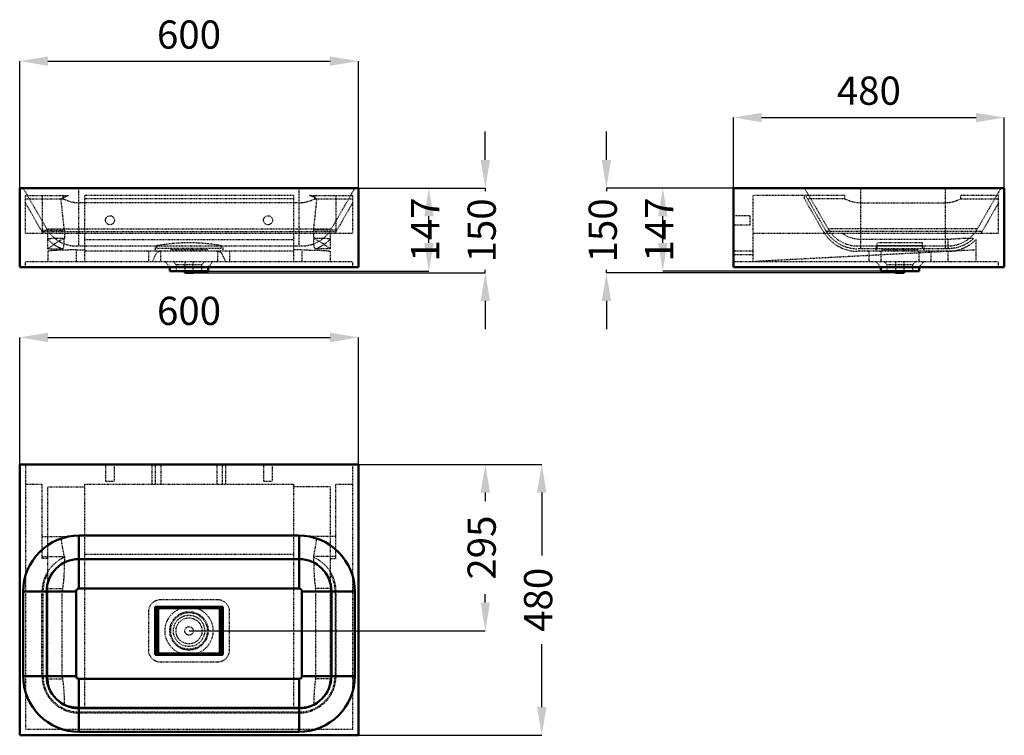
# Model space of a CAD drawing. Units: millimetres. Extents: x 0 to 1744, y 0 to 1268.
import ezdxf

# ---------------------------------------------------------------- set-up
doc = ezdxf.new("R2010")
doc.units = ezdxf.units.MM
doc.linetypes.add('Dashed', pattern=[2, 1, -1])
for name, color, linetype, lineweight in [('050', 1, 'Continuous', 50), ('BEM', 3, 'Continuous', 25), ('VER', 2, 'Dashed', 25)]:
    doc.layers.add(name, color=color, linetype=linetype, lineweight=lineweight)
doc.dimstyles.new('ISO-25', dxfattribs={"dimtxt": 2.5, "dimasz": 2.5, "dimexe": 1.25, "dimexo": 0.625, "dimtad": 1, "dimtxsty": 'Standard', "dimcen": 2.5, "dimadec": 0, "dimazin": 0, "dimtfac": 1, "dimtmove": 0, "dimatfit": 3, "dimfxl": 1, "dimarcsym": 0})

# ---------------------------------------------------------------- blocks, each defined once
blk = doc.blocks.new('1_61095_61095450_GLOSSY_WHITE_400_0_in_61095_61095450_GLOSSY_WHITE_400_1000')
at = {"layer": '050'}
for p, q in [((0, 480), (0, 0)), ((600, 480), (0, 480)), ((600, 0), (600, 480)), ((105, 260), (105, 354)), ((494, 354), (106, 354)), ((495, 260), (495, 354)), ((495, 312.2), (105, 312.2)), ((100, 255), (6, 255)), ((6, 106), (6, 254)), ((47.8, 105), (47.8, 255)), ((100, 105), (100, 255)), ((495, 260), (105, 260)), ((500, 105), (500, 255)), ((594, 255), (500, 255)), ((552.2, 105), (552.2, 255)), ((594, 106), (594, 254)), ((360, 227.5), (240, 227.5)), ((240, 227.5), (240, 142.5)), ((360, 142.5), (360, 227.5)), ((242.5, 225), (242.5, 145)), ((242.5, 225), (357.5, 225)), ((245.1, 225), (245.1, 145)), ((354.8, 225), (354.8, 145)), ((357.5, 145), (357.5, 225)), ((240, 142.5), (360, 142.5)), ((242.5, 145), (357.5, 145)), ((100, 105), (6, 105)), ((594, 105), (500, 105)), ((495, 100), (105, 100)), ((105, 6), (105, 100)), ((495, 6), (495, 100)), ((495, 47.8), (105, 47.8)), ((0, 0), (600, 0)), ((494, 6), (106, 6))]:
    blk.add_line(p, q, dxfattribs=at)
for centre, radius, start, end in [((106, 254), 100, 90, 180), ((494, 254), 100, 360, 90), ((105, 255), 57.2, 90, 180), ((495, 255), 57.2, 360, 90), ((105, 255), 5, 90, 180), ((495, 255), 5, 360, 90), ((106, 106), 100, 180, 270), ((105, 105), 57.2, 180, 270), ((105, 105), 5, 180, 270), ((494, 106), 100, 270, 0), ((495, 105), 5, 270, 0), ((495, 105), 57.2, 270, 0)]:
    blk.add_arc(centre, radius, start, end, dxfattribs=at)
at = {"layer": 'VER'}
for p, q in [((10, 480), (10, 10)), ((152, 480), (152, 450)), ((168, 450), (168, 480)), ((235, 445), (235, 480)), ((240.4, 445), (240.4, 480)), ((250.4, 445), (250.4, 480)), ((349.6, 445), (349.6, 480)), ((359.6, 445), (359.6, 480)), ((365, 445), (365, 480)), ((432, 480), (432, 450)), ((448, 450), (448, 480)), ((590, 10), (590, 480)), ((10, 445), (40, 445)), ((40, 313.3), (40, 445)), ((50, 440), (115, 440)), ((50, 100), (50, 440)), ((115, 445), (485, 445)), ((115, 445), (115, 50)), ((152, 450), (168, 450)), ((432, 450), (448, 450)), ((485, 445), (485, 50)), ((550, 440), (485, 440)), ((550, 440), (550, 100)), ((560, 313.3), (560, 445)), ((560, 445), (590, 445)), ((40, 352.3), (86.6, 352.3)), ((560, 352.3), (513.4, 352.3)), ((73.4, 348.4), (73.3, 348.8)), ((40, 316.6), (79.2, 316.6)), ((79.2, 316.6), (79.3, 315.2)), ((485, 320.5), (115, 320.5)), ((520.8, 316.6), (520.7, 315.2)), ((560, 316.6), (520.8, 316.6)), ((50, 313.3), (40, 313.3)), ((550, 313.3), (560, 313.3)), ((39.5, 105), (39.5, 255)), ((41.3, 105), (41.3, 255)), ((50, 260), (75.8, 260)), ((75.3, 105), (75.3, 255)), ((550, 260), (524.2, 260)), ((524.7, 105), (524.7, 255)), ((558.7, 255), (558.7, 105)), ((560.5, 105), (560.5, 255)), ((350.5, 240), (249.5, 240)), ((228, 218.5), (228, 151.5)), ((372, 151.5), (372, 218.5)), ((249.5, 130), (350.5, 130)), ((50, 100), (75.8, 100)), ((550, 100), (524.2, 100)), ((100, 50), (500, 50)), ((105, 41.3), (495, 41.3)), ((495, 39.5), (105, 39.5)), ((590, 10), (10, 10))]:
    blk.add_line(p, q, dxfattribs=at)
for points in [[(79.2, 316.6), (76.1, 332.7), (73.4, 348.4)], [(520.8, 316.6), (523.9, 332.7), (526.7, 348.8)], [(79.3, 315.2), (79.2, 312.1), (79.2, 308.6), (79.1, 304.6), (79, 300.4), (78.8, 296), (78.7, 291.3), (78.4, 286.3), (78.1, 281.1), (77.8, 276), (77.3, 270.8), (76.6, 265.4), (75.8, 260)], [(520.7, 315.2), (520.8, 312.1), (520.8, 308.6), (520.9, 304.6), (521, 300.4), (521.2, 296), (521.3, 291.3), (521.6, 286.3), (521.9, 281.1), (522.2, 276), (522.7, 270.8), (523.4, 265.4), (524.2, 260)], [(50, 100), (50.7, 91.8), (52.7, 83.8), (56.1, 76), (60.8, 69), (66.5, 62.9), (73.1, 57.8), (79.1, 54.6)], [(75.8, 100), (76.6, 94.9), (77.2, 89.8), (77.7, 84.6), (78.1, 79.5), (78.4, 74.6), (78.6, 69.9), (78.8, 65.2), (78.9, 60.8), (79.1, 54.6)], [(520.9, 54.6), (526.1, 57.4), (531, 60.8), (537.1, 66.5), (542.2, 73.1), (546, 80.5), (548.6, 88.4), (549.7, 94.2), (550, 100)], [(524.2, 100), (523.4, 94.9), (522.8, 89.8), (522.3, 84.6), (521.9, 79.5), (521.6, 74.6), (521.4, 69.9), (521.2, 65.2), (521.1, 60.8), (520.9, 54.6)], [(100, 50), (95.6, 50.2), (91.3, 50.8), (87.1, 51.7), (82.9, 53), (78.9, 54.7), (76.3, 56)], [(500, 50), (504.4, 50.2), (508.7, 50.8), (512.9, 51.7), (517.1, 53), (521.1, 54.7), (524.1, 56.2)]]:
    blk.add_lwpolyline(points, dxfattribs=at)
for radius in [42.5, 34, 32.5, 27.7, 23, 7.5]:
    blk.add_circle((300, 185), radius, dxfattribs=at)
for centre, radius, start, end in [((105, 255), 99, 100.7334, 163.6573), ((495, 255), 99, 16.3427, 79.2666), ((105, 255), 65.5, 113.1196, 180), ((495, 255), 65.5, 0, 66.8804), ((105, 255), 63.7, 149.725, 180), ((495, 255), 63.7, 360, 30.275), ((105, 255), 29.7, 170.2946, 180), ((495, 255), 29.7, 0, 9.7054), ((249.5, 218.5), 21.5, 90, 180), ((350.5, 218.5), 21.5, 0, 90), ((249.5, 151.5), 21.5, 180, 270), ((350.5, 151.5), 21.5, 270, 360), ((105, 105), 65.5, 180, 270), ((105, 105), 63.7, 180, 270), ((105, 105), 29.7, 180, 189.7054), ((495, 105), 63.7, 270, 360), ((495, 105), 65.5, 270, 360), ((495, 105), 29.7, 350.2946, 0), ((105, 105), 99, 196.3427, 253.6573), ((495, 105), 99, 286.3427, 343.6573)]:
    blk.add_arc(centre, radius, start, end, dxfattribs=at)
blk = doc.blocks.new('2_61095_61095450_GLOSSY_WHITE_400_0_in_61095_61095450_GLOSSY_WHITE_400_1000')
at = {"layer": '050'}
for p, q in [((0, 969.5), (600, 969.5)), ((0, 829.5), (0, 969.5)), ((600, 829.5), (600, 969.5)), ((0, 829.5), (600, 829.5)), ((266, 829.5), (266, 822.5)), ((266, 822.5), (334, 822.5)), ((292.5, 822.5), (292.5, 819.5)), ((307.5, 819.5), (307.5, 822.5)), ((334, 822.5), (334, 829.5)), ((292.5, 819.5), (307.5, 819.5))]:
    blk.add_line(p, q, dxfattribs=at)
at = {"layer": 'VER'}
for p, q in [((6, 969.5), (47.8, 897.2)), ((105, 867), (105, 969.5)), ((106, 969.5), (105, 969.5)), ((495, 969.5), (494, 969.5)), ((495, 867), (495, 969.5)), ((552.2, 897.2), (594, 969.5)), ((10, 956.5), (86.6, 956.5)), ((10, 889.5), (10, 956.5)), ((10, 950.5), (77.1, 950.5)), ((39.5, 892.4), (10, 943.6)), ((40, 956.5), (40, 889.5)), ((73.3, 950.5), (77.1, 952.6)), ((79.2, 894.7), (73.3, 950.5)), ((77.1, 956.5), (77.1, 950.5)), ((495, 943.6), (105, 943.6)), ((485, 956.5), (115, 956.5)), ((115, 956.5), (115, 839.5)), ((485, 950.5), (115, 950.5)), ((485, 956.5), (485, 839.5)), ((513.4, 956.5), (590, 956.5)), ((520.8, 894.7), (526.7, 950.5)), ((522.9, 950.5), (522.9, 956.5)), ((526.7, 950.5), (522.9, 952.6)), ((522.9, 950.5), (590, 950.5)), ((560, 956.5), (560, 889.5)), ((590, 943.6), (560.5, 892.4)), ((590, 889.5), (590, 956.5)), ((39.5, 892.4), (560.5, 892.4)), ((40, 894.7), (79.2, 894.7)), ((47.8, 897.2), (552.2, 897.2)), ((79.3, 892.4), (79.1, 879.6)), ((79.2, 894.7), (79.3, 892.4)), ((520.8, 894.7), (520.7, 892.4)), ((520.7, 892.4), (520.9, 879.6)), ((560, 894.7), (520.8, 894.7)), ((10, 889.5), (590, 889.5)), ((50, 862), (50, 889.5)), ((115, 878.6), (485, 878.6)), ((550, 889.5), (550, 878.9)), ((550, 878.8), (550, 862)), ((50, 862), (75.8, 862)), ((50, 857.3), (50, 839.5)), ((100, 867), (500, 867)), ((100, 859.9), (100, 839.5)), ((100, 859.9), (115, 859.9)), ((485, 857.5), (115, 857.5)), ((228, 857.5), (228, 839.5)), ((240, 867), (240, 857.5)), ((354.8, 862.5), (245.1, 862.5)), ((249.5, 857.5), (249.5, 839.5)), ((267.5, 862.5), (267.5, 860.5)), ((267.5, 860.5), (332.5, 860.5)), ((292.5, 860.5), (292.5, 857.5)), ((307.5, 857.5), (307.5, 860.5)), ((332.5, 860.5), (332.5, 862.5)), ((350.5, 857.5), (350.5, 839.5)), ((360, 867), (360, 857.5)), ((372, 857.5), (372, 839.5)), ((500, 859.9), (485, 859.9)), ((500, 859.9), (500, 839.5)), ((550, 862), (524.2, 862)), ((550, 857.3), (550, 839.5)), ((10, 839.5), (590, 839.5)), ((10, 829.5), (10, 839.5)), ((240.4, 851.1), (235, 839.5)), ((257.5, 839.5), (266, 829.5)), ((272.3, 839.5), (277, 834)), ((292.5, 839.5), (292.5, 822.5)), ((307.5, 822.5), (307.5, 839.5)), ((323, 834), (327.7, 839.5)), ((334, 829.5), (342.5, 839.5)), ((365, 839.5), (359.6, 851.1)), ((590, 829.5), (590, 839.5)), ((277, 834), (277, 822.5)), ((277, 834), (323, 834)), ((323, 822.5), (323, 834))]:
    blk.add_line(p, q, dxfattribs=at)
for points in [[(6, 969.5), (6.2, 969.4), (6.7, 969.3), (7.5, 969.2), (8.7, 969.2), (10.2, 969.1), (11.9, 969), (14, 969), (16.3, 968.9), (18.8, 968.9), (21.8, 968.8), (25, 968.8), (28.5, 968.8), (32.1, 968.8), (35.9, 968.8), (40, 968.8), (44.4, 968.8), (49, 968.8), (53.7, 968.9), (58.5, 968.9), (63.5, 968.9), (68.6, 969), (73.9, 969), (79.4, 969.1), (84.9, 969.2), (89.8, 969.2), (94.8, 969.3), (99.9, 969.4), (105, 969.5)], [(495, 969.5), (500.5, 969.4), (506, 969.3), (511.5, 969.2), (517, 969.2), (522.5, 969.1), (527.9, 969), (533.1, 969), (538.1, 968.9), (543, 968.9), (547.9, 968.8), (552.6, 968.8), (557.2, 968.8), (561.4, 968.8), (565.3, 968.8), (569.1, 968.8), (572.8, 968.8), (576.1, 968.8), (579.3, 968.9), (582, 968.9), (584.5, 968.9), (586.7, 969), (588.7, 969), (590.4, 969.1), (591.7, 969.2), (592.7, 969.2), (593.4, 969.3), (593.8, 969.4), (594, 969.5)], [(77.1, 952.6), (85.5, 956.2), (86.6, 956.5)], [(77.1, 950.5), (81.6, 948.5), (86.2, 946.8), (90.7, 945.4), (95.3, 944.4), (100.2, 943.8), (105, 943.6)], [(495, 943.6), (499.2, 943.7), (503.5, 944.2), (507.7, 945), (511.9, 946.2), (514.7, 947.1), (517.5, 948.1), (522.9, 950.5)], [(522.9, 952.6), (514.5, 956.2), (513.4, 956.5)], [(50, 878.8), (50.2, 879.2), (50.7, 879.5), (51.5, 879.8), (52.7, 880.1), (54.2, 880.3), (56.1, 880.5), (58.3, 880.7), (60.8, 880.8), (63.5, 880.8), (66.5, 880.8), (69.7, 880.7), (73.1, 880.6), (76.1, 880.5), (79.1, 880.4)], [(79.1, 880.4), (75.5, 878.7), (72.1, 876.9), (68.8, 875), (65.7, 873.1), (62.6, 871.1), (59.8, 869.2), (58, 867.9), (56.4, 866.8), (54.9, 865.7), (53.5, 864.7), (52.4, 863.8), (51.4, 863.1), (50.7, 862.5), (50.2, 862.1), (50, 862)], [(75.8, 862), (76.6, 862.2), (77.2, 862.8), (77.7, 863.8), (78.1, 865.3), (78.4, 867.1), (78.6, 869.4), (78.8, 872), (78.9, 875.1), (79, 877.6), (79.1, 880.4)], [(520.9, 880.4), (524.4, 880.6), (527.8, 880.7), (531, 880.8), (534.2, 880.8), (537.1, 880.8), (539.8, 880.7), (542.2, 880.6), (544.3, 880.5), (546, 880.3), (547.5, 880.1), (548.6, 879.8), (549.4, 879.5), (549.8, 879.2), (550, 878.8)], [(520.9, 880.4), (524.5, 878.7), (527.9, 876.9), (531.2, 875), (534.3, 873.1), (537.4, 871.1), (540.2, 869.2), (542, 867.9), (543.6, 866.8), (545.1, 865.7), (546.5, 864.7), (547.6, 863.8), (548.6, 863.1), (549.3, 862.5), (549.8, 862.1), (550, 862)], [(524.2, 862), (523.4, 862.2), (522.8, 862.8), (522.3, 863.8), (521.9, 865.3), (521.6, 867.1), (521.4, 869.4), (521.2, 872), (521.1, 875.1), (521, 877.6), (520.9, 880.4)], [(100, 859.9), (95.6, 859.9), (91.3, 859.9), (87.1, 859.8), (82.9, 859.8), (78.9, 859.7), (75, 859.6), (71.3, 859.5), (67.9, 859.3), (64.6, 859.2), (61.7, 859), (59, 858.8), (56.7, 858.6), (54.7, 858.4), (53, 858.2), (51.7, 858), (50.8, 857.8), (50.2, 857.5), (50, 857.3)], [(500, 859.9), (504.4, 859.9), (508.7, 859.9), (512.9, 859.8), (517.1, 859.8), (521.1, 859.7), (525, 859.6), (528.7, 859.5), (532.1, 859.3), (535.4, 859.2), (538.3, 859), (541, 858.8), (543.3, 858.6), (545.3, 858.4), (547, 858.2), (548.3, 858), (549.2, 857.8), (549.8, 857.5), (550, 857.3)]]:
    blk.add_lwpolyline(points, dxfattribs=at)
for centre in [(160, 912.5), (440, 912.5)]:
    blk.add_circle(centre, 8, dxfattribs=at)
for centre, radius, start, end in [((100, 927.3), 69.8, 210, 212.7947), ((100, 927.3), 60.3, 210, 270), ((500, 927.3), 60.3, 270, 330), ((500, 927.3), 69.8, 327.2053, 330), ((100, 927.3), 69.8, 224.2583, 249.3159), ((300, 552.5), 320, 80.1304, 99.8696), ((500, 927.3), 69.8, 290.6841, 315.7417), ((250.4, 846.5), 11, 90, 155), ((245.1, 865.1), 2.65, 90, 270), ((349.6, 846.5), 11, 25, 90), ((354.8, 865.1), 2.65, 270, 90)]:
    blk.add_arc(centre, radius, start, end, dxfattribs=at)
blk = doc.blocks.new('3_61095_61095450_GLOSSY_WHITE_400_0_in_61095_61095450_GLOSSY_WHITE_400_1000')
at = {"layer": '050'}
for p, q in [((1264.5, 969.5), (1744.5, 969.5)), ((1264.5, 829.5), (1264.5, 969.5)), ((1744.5, 829.5), (1744.5, 969.5)), ((1264.5, 829.5), (1744.5, 829.5)), ((1525.5, 829.5), (1525.5, 822.5)), ((1525.5, 822.5), (1593.5, 822.5)), ((1552, 822.5), (1552, 819.5)), ((1567, 819.5), (1567, 822.5)), ((1593.5, 822.5), (1593.5, 829.5)), ((1552, 819.5), (1567, 819.5))]:
    blk.add_line(p, q, dxfattribs=at)
at = {"layer": 'VER'}
for p, q in [((1390.5, 969.5), (1432.3, 897.2)), ((1489.5, 969.5), (1489.5, 862)), ((1489.5, 969.5), (1490.5, 969.5)), ((1638.5, 969.5), (1639.5, 969.5)), ((1639.5, 969.5), (1639.5, 862)), ((1738.5, 969.5), (1696.7, 897.2)), ((1299.5, 839.5), (1299.5, 956.5)), ((1461.6, 956.5), (1299.5, 956.5)), ((1390.5, 950.5), (1390.5, 956.5)), ((1424, 892.4), (1390.5, 950.5)), ((1392.2, 956.5), (1427.9, 894.7)), ((1461.6, 950.5), (1395.7, 950.5)), ((1461.6, 956.5), (1461.6, 950.5)), ((1489.5, 943.6), (1639.5, 943.6)), ((1734.5, 956.5), (1667.4, 956.5)), ((1667.4, 950.5), (1667.4, 956.5)), ((1667.4, 950.5), (1734.5, 950.5)), ((1734.5, 943.6), (1705, 892.4)), ((1734.5, 889.5), (1734.5, 956.5)), ((1294.5, 920.5), (1264.5, 920.5)), ((1294.5, 904.5), (1294.5, 920.5)), ((1264.5, 904.5), (1294.5, 904.5)), ((1429.3, 892.4), (1430.3, 890.9)), ((1705, 892.4), (1429.3, 892.4)), ((1430.3, 890.9), (1431.8, 888.7)), ((1696.7, 897.2), (1432.3, 897.2)), ((1299.5, 889.5), (1734.5, 889.5)), ((1639.5, 878.6), (1489.5, 878.6)), ((1519.5, 862.5), (1519.5, 872.5)), ((1599.5, 872.5), (1519.5, 872.5)), ((1599.5, 862.5), (1599.5, 872.5)), ((1644.5, 878.8), (1639.5, 878.6)), ((1644.5, 878.8), (1644.5, 862)), ((1694.5, 839.5), (1694.5, 878.6)), ((1299.5, 857.5), (1264.5, 857.5)), ((1694.5, 859.9), (1304.5, 839.5)), ((1484.5, 867), (1644.5, 867)), ((1644.5, 862), (1484.5, 862)), ((1644.5, 857.5), (1484.5, 857.5)), ((1504.5, 857.5), (1504.5, 839.5)), ((1517, 867), (1517, 857.5)), ((1519.5, 867.8), (1599.5, 867.8)), ((1519.5, 862.5), (1599.5, 862.5)), ((1526, 857.5), (1526, 839.5)), ((1527, 862.5), (1527, 860.5)), ((1527, 860.5), (1592, 860.5)), ((1552, 860.5), (1552, 857.5)), ((1567, 857.5), (1567, 860.5)), ((1592, 860.5), (1592, 862.5)), ((1593, 857.5), (1593, 839.5)), ((1602, 867), (1602, 857.5)), ((1614.5, 857.5), (1614.5, 839.5)), ((1644.5, 857.3), (1644.5, 839.5)), ((1299.5, 851.1), (1264.5, 851.1)), ((1264.5, 839.5), (1734.5, 839.5)), ((1517, 839.5), (1525.5, 829.5)), ((1531.8, 839.5), (1536.5, 834)), ((1552, 839.5), (1552, 822.5)), ((1567, 822.5), (1567, 839.5)), ((1582.5, 834), (1587.2, 839.5)), ((1593.5, 829.5), (1602, 839.5)), ((1734.5, 829.5), (1734.5, 839.5)), ((1536.5, 834), (1536.5, 822.5)), ((1536.5, 834), (1582.5, 834)), ((1582.5, 822.5), (1582.5, 834))]:
    blk.add_line(p, q, dxfattribs=at)
for points in [[(1390.5, 969.5), (1390.7, 969.4), (1391.2, 969.3), (1392, 969.2), (1393.2, 969.2), (1394.7, 969.1), (1396.4, 969), (1398.5, 969), (1400.8, 968.9), (1403.3, 968.9), (1406.3, 968.8), (1409.5, 968.8), (1413, 968.8), (1416.6, 968.8), (1420.4, 968.8), (1424.5, 968.8), (1428.9, 968.8), (1433.5, 968.8), (1438.2, 968.9), (1443, 968.9), (1448, 968.9), (1453.1, 969), (1458.4, 969), (1463.9, 969.1), (1469.4, 969.2), (1474.3, 969.2), (1479.3, 969.3), (1484.4, 969.4), (1489.5, 969.5)], [(1639.5, 969.5), (1645, 969.4), (1650.5, 969.3), (1656, 969.2), (1661.5, 969.2), (1667, 969.1), (1672.4, 969), (1677.6, 969), (1682.6, 968.9), (1687.5, 968.9), (1692.4, 968.8), (1697.1, 968.8), (1701.7, 968.8), (1705.9, 968.8), (1709.8, 968.8), (1713.6, 968.8), (1717.3, 968.8), (1720.6, 968.8), (1723.8, 968.9), (1726.5, 968.9), (1729, 968.9), (1731.2, 969), (1733.2, 969), (1734.9, 969.1), (1736.2, 969.2), (1737.2, 969.2), (1737.9, 969.3), (1738.3, 969.4), (1738.5, 969.5)], [(1461.6, 950.5), (1466, 948.5), (1470.4, 946.9), (1475.1, 945.5), (1479.8, 944.4), (1484.6, 943.8), (1489.5, 943.6)], [(1639.5, 943.6), (1643.7, 943.7), (1648, 944.2), (1652.2, 945), (1656.4, 946.2), (1659.2, 947.1), (1662, 948.1), (1667.4, 950.5)], [(1489.5, 878.6), (1485.9, 878.7), (1482.3, 879.1), (1478.7, 879.7), (1475.2, 880.5), (1471, 881.9), (1466.9, 883.6), (1462.8, 885.8), (1459, 888.3), (1457.4, 889.5)], [(1644.5, 878.8), (1648.6, 879.2), (1652.7, 879.5), (1656.8, 879.8), (1660.7, 880.1), (1664.7, 880.3), (1668.5, 880.5), (1672.1, 880.7), (1675.5, 880.8), (1678.7, 880.8), (1681.6, 880.8), (1684.3, 880.7), (1686.7, 880.6), (1688.4, 880.5), (1689.9, 880.4)], [(1689.9, 880.4), (1688.1, 878.7), (1685.9, 876.8), (1683.5, 874.9), (1680.9, 873.1), (1678.3, 871.4), (1675.5, 869.9), (1672.6, 868.4), (1669.4, 867), (1666.1, 865.7), (1663, 864.7), (1659.6, 863.8), (1656.2, 863.1), (1652.7, 862.5), (1648.6, 862.1), (1644.5, 862)]]:
    blk.add_lwpolyline(points, dxfattribs=at)
for centre, radius, start, end in [((1484.5, 927.3), 69.8, 210, 270), ((1484.5, 927.3), 65.3, 210, 270), ((1484.5, 927.3), 60.3, 210, 270), ((1644.5, 927.3), 60.3, 270, 330), ((1644.5, 927.3), 69.8, 327.2053, 330), ((1644.5, 927.3), 69.8, 270, 315.7417)]:
    blk.add_arc(centre, radius, start, end, dxfattribs=at)
blk = doc.blocks.new('*D4')
at = {"layer": 'BEM', "color": 0, "lineweight": -2}
for p, q in [((0, 480), (0, 705)), ((50, 705), (550, 705)), ((600, 480), (600, 705))]:
    blk.add_line(p, q, dxfattribs=at)
at = {"layer": 'BEM', "color": 0}
for points in [[(50, 713.3), (50, 696.7), (0, 705)], [(550, 696.7), (550, 713.3), (600, 705)]]:
    blk.add_solid(points, dxfattribs=at)
at = {"layer": 'Defpoints', "color": 0}
for p in [(600, 680), (0, 480), (600, 480)]:
    blk.add_point(p, dxfattribs=at)
at = {"layer": 'BEM', "color": 0, "insert": (300, 745.5), "char_height": 50, "attachment_point": 5}
blk.add_mtext('600', dxfattribs=at)
blk = doc.blocks.new('*D5')
at = {"layer": 'BEM', "color": 0, "lineweight": -2}
for p, q in [((600, 480), (925, 480)), ((925, 430), (925, 318.4)), ((925, 50), (925, 161.7)), ((600, 0), (925, 0))]:
    blk.add_line(p, q, dxfattribs=at)
at = {"layer": 'BEM', "color": 0}
for points in [[(933.3, 430), (916.7, 430), (925, 480)], [(916.7, 50), (933.3, 50), (925, 0)]]:
    blk.add_solid(points, dxfattribs=at)
at = {"layer": 'Defpoints', "color": 0}
for p in [(600, 480), (600, 0), (900, 0)]:
    blk.add_point(p, dxfattribs=at)
at = {"layer": 'BEM', "color": 0, "insert": (925, 240), "char_height": 50, "attachment_point": 5, "rotation": 90}
blk.add_mtext('480', dxfattribs=at)
blk = doc.blocks.new('*D6')
at = {"layer": 'BEM', "color": 0, "lineweight": -2}
for p, q in [((600, 480), (825, 480)), ((825, 430), (825, 414.7)), ((825, 235), (825, 250.3)), ((300, 185), (825, 185))]:
    blk.add_line(p, q, dxfattribs=at)
at = {"layer": 'BEM', "color": 0}
for points in [[(833.3, 430), (816.7, 430), (825, 480)], [(816.7, 235), (833.3, 235), (825, 185)]]:
    blk.add_solid(points, dxfattribs=at)
at = {"layer": 'Defpoints', "color": 0}
for p in [(600, 480), (300, 185), (800, 185)]:
    blk.add_point(p, dxfattribs=at)
at = {"layer": 'BEM', "color": 0, "insert": (825, 332.5), "char_height": 50, "attachment_point": 5, "rotation": 90}
blk.add_mtext('295', dxfattribs=at)
blk = doc.blocks.new('*D7')
at = {"layer": 'BEM', "color": 0, "lineweight": -2}
for p, q in [((0, 969.5), (0, 1194.5)), ((50, 1194.5), (550, 1194.5)), ((600, 969.5), (600, 1194.5))]:
    blk.add_line(p, q, dxfattribs=at)
at = {"layer": 'BEM', "color": 0}
for points in [[(50, 1202.8), (50, 1186.2), (0, 1194.5)], [(550, 1186.2), (550, 1202.8), (600, 1194.5)]]:
    blk.add_solid(points, dxfattribs=at)
at = {"layer": 'Defpoints', "color": 0}
for p in [(600, 1169.5), (0, 969.5), (600, 969.5)]:
    blk.add_point(p, dxfattribs=at)
at = {"layer": 'BEM', "color": 0, "insert": (300, 1235), "char_height": 50, "attachment_point": 5}
blk.add_mtext('600', dxfattribs=at)
blk = doc.blocks.new('*D8')
at = {"layer": 'BEM', "color": 0, "lineweight": -2}
for p, q in [((825, 1019.5), (825, 1069.5)), ((600, 969.5), (825, 969.5)), ((825, 969.5), (825, 964.2)), ((825, 819.5), (825, 824.8)), ((300, 819.5), (825, 819.5)), ((825, 769.5), (825, 719.5))]:
    blk.add_line(p, q, dxfattribs=at)
at = {"layer": 'BEM', "color": 0}
for points in [[(816.7, 1019.5), (833.3, 1019.5), (825, 969.5)], [(833.3, 769.5), (816.7, 769.5), (825, 819.5)]]:
    blk.add_solid(points, dxfattribs=at)
at = {"layer": 'Defpoints', "color": 0}
for p in [(600, 969.5), (800, 969.5), (300, 819.5)]:
    blk.add_point(p, dxfattribs=at)
at = {"layer": 'BEM', "color": 0, "insert": (825, 894.5), "char_height": 50, "attachment_point": 5, "rotation": 90}
blk.add_mtext('150', dxfattribs=at)
blk = doc.blocks.new('*D9')
at = {"layer": 'BEM', "color": 0, "lineweight": -2}
for p, q in [((600, 969.5), (725, 969.5)), ((725, 872.5), (725, 919.5)), ((300, 822.5), (725, 822.5))]:
    blk.add_line(p, q, dxfattribs=at)
at = {"layer": 'BEM', "color": 0}
for points in [[(733.3, 919.5), (716.7, 919.5), (725, 969.5)], [(716.7, 872.5), (733.3, 872.5), (725, 822.5)]]:
    blk.add_solid(points, dxfattribs=at)
at = {"layer": 'Defpoints', "color": 0}
for p in [(600, 969.5), (700, 969.5), (300, 822.5)]:
    blk.add_point(p, dxfattribs=at)
at = {"layer": 'BEM', "color": 0, "insert": (725, 896), "char_height": 50, "attachment_point": 5, "rotation": 90}
blk.add_mtext('147', dxfattribs=at)
blk = doc.blocks.new('*D10')
at = {"layer": 'BEM', "color": 0, "lineweight": -2}
for p, q in [((1039.5, 1019.5), (1039.5, 1069.5)), ((1264.5, 969.5), (1039.5, 969.5)), ((1039.5, 969.5), (1039.5, 964.2)), ((1039.5, 819.5), (1039.5, 824.8)), ((1559.5, 819.5), (1039.5, 819.5)), ((1039.5, 769.5), (1039.5, 719.5))]:
    blk.add_line(p, q, dxfattribs=at)
at = {"layer": 'BEM', "color": 0}
for points in [[(1031.2, 1019.5), (1047.8, 1019.5), (1039.5, 969.5)], [(1047.8, 769.5), (1031.2, 769.5), (1039.5, 819.5)]]:
    blk.add_solid(points, dxfattribs=at)
at = {"layer": 'Defpoints', "color": 0}
for p in [(1264.5, 969.5), (1064.5, 819.5), (1559.5, 819.5)]:
    blk.add_point(p, dxfattribs=at)
at = {"layer": 'BEM', "color": 0, "insert": (1039.5, 894.5), "char_height": 50, "attachment_point": 5, "rotation": 90}
blk.add_mtext('150', dxfattribs=at)
blk = doc.blocks.new('*D11')
at = {"layer": 'BEM', "color": 0, "lineweight": -2}
for p, q in [((1264.5, 969.5), (1264.5, 1094.5)), ((1314.5, 1094.5), (1694.5, 1094.5)), ((1744.5, 969.5), (1744.5, 1094.5))]:
    blk.add_line(p, q, dxfattribs=at)
at = {"layer": 'BEM', "color": 0}
for points in [[(1314.5, 1102.8), (1314.5, 1086.2), (1264.5, 1094.5)], [(1694.5, 1086.2), (1694.5, 1102.8), (1744.5, 1094.5)]]:
    blk.add_solid(points, dxfattribs=at)
at = {"layer": 'Defpoints', "color": 0}
for p in [(1744.5, 1069.5), (1264.5, 969.5), (1744.5, 969.5)]:
    blk.add_point(p, dxfattribs=at)
at = {"layer": 'BEM', "color": 0, "insert": (1504.5, 1135.6), "char_height": 50, "attachment_point": 5}
blk.add_mtext('480', dxfattribs=at)
blk = doc.blocks.new('*D12')
at = {"layer": 'BEM', "color": 0, "lineweight": -2}
for p, q in [((1264.5, 969.5), (1139.5, 969.5)), ((1139.5, 872.5), (1139.5, 919.5)), ((1559.5, 822.5), (1139.5, 822.5))]:
    blk.add_line(p, q, dxfattribs=at)
at = {"layer": 'BEM', "color": 0}
for points in [[(1147.8, 919.5), (1131.2, 919.5), (1139.5, 969.5)], [(1131.2, 872.5), (1147.8, 872.5), (1139.5, 822.5)]]:
    blk.add_solid(points, dxfattribs=at)
at = {"layer": 'Defpoints', "color": 0}
for p in [(1164.5, 969.5), (1264.5, 969.5), (1559.5, 822.5)]:
    blk.add_point(p, dxfattribs=at)
at = {"layer": 'BEM', "color": 0, "insert": (1139.5, 896), "char_height": 50, "attachment_point": 5, "rotation": 90}
blk.add_mtext('147', dxfattribs=at)

msp = doc.modelspace()

# ---------------------------------------------------------------- block references
for name in ['2_61095_61095450_GLOSSY_WHITE_400_0_in_61095_61095450_GLOSSY_WHITE_400_1000', '3_61095_61095450_GLOSSY_WHITE_400_0_in_61095_61095450_GLOSSY_WHITE_400_1000', '1_61095_61095450_GLOSSY_WHITE_400_0_in_61095_61095450_GLOSSY_WHITE_400_1000']:
    msp.add_blockref(name, (0, 0))

# ---------------------------------------------------------------- dimensions: what is measured, and where the dimension line sits
at = {"layer": 'BEM'}
for base, p1, p2, text, picture, middle in [((600, 1194.5), (0, 969.5), (600, 969.5), '600', '*D7', (300, 1194.5)), ((1744.5, 1094.5), (1264.5, 969.5), (1744.5, 969.5), '480', '*D11', (1504.5, 1094.5)), ((600, 705), (0, 480), (600, 480), '600', '*D4', (300, 705))]:
    dim = msp.add_linear_dim(base=base, p1=p1, p2=p2, text=text, dimstyle='ISO-25', override={"dimtxt": 50, "dimasz": 50, "dimexe": 0, "dimexo": 0, "dimgap": 15}, dxfattribs=at)
    dim.commit()
    dim.dimension.update_dxf_attribs({"geometry": picture, "text_midpoint": middle, "dimtype": 160})
for base, p1, p2, text, picture, middle in [((825, 969.5), (300, 819.5), (600, 969.5), '150', '*D8', (825, 894.5)), ((1039.5, 819.5), (1264.5, 969.5), (1559.5, 819.5), '150', '*D10', (1039.5, 894.5)), ((725, 969.5), (300, 822.5), (600, 969.5), '147', '*D9', (725, 896)), ((1139.5, 969.5), (1559.5, 822.5), (1264.5, 969.5), '147', '*D12', (1139.5, 896)), ((825, 185), (600, 480), (300, 185), '295', '*D6', (825, 332.5)), ((925, 0), (600, 480), (600, 0), '480', '*D5', (925, 240))]:
    dim = msp.add_linear_dim(base=base, p1=p1, p2=p2, angle=90, text=text, dimstyle='ISO-25', override={"dimtxt": 50, "dimasz": 50, "dimexe": 0, "dimexo": 0, "dimgap": 15}, dxfattribs=at)
    dim.commit()
    dim.dimension.update_dxf_attribs({"geometry": picture, "text_midpoint": middle, "dimtype": 160, "text_rotation": 90})

doc.saveas('drawing.dxf')
